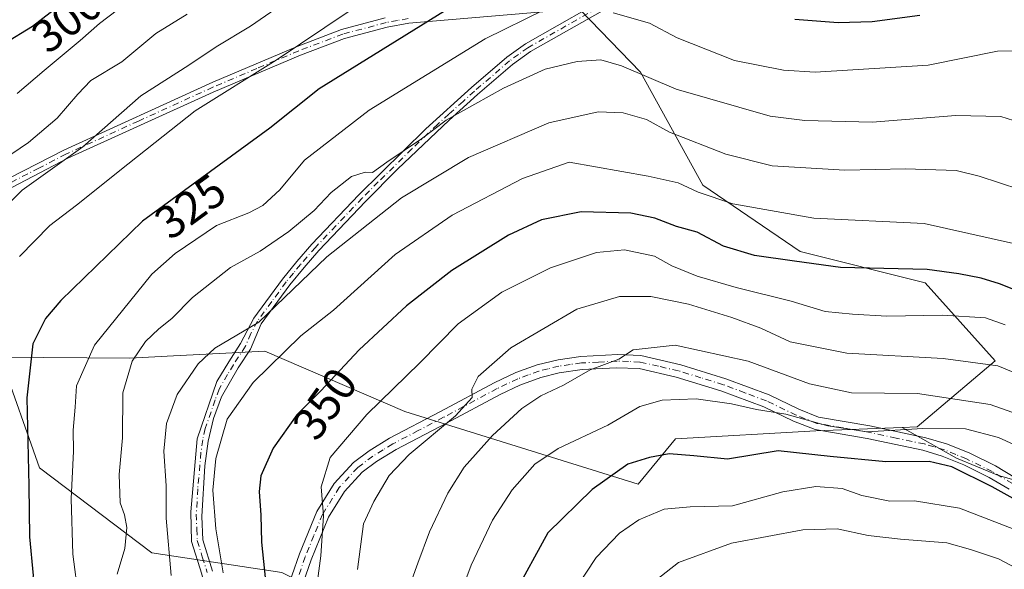
# Model space of a CAD drawing. Units: metres. Extents: x 599881 to 603303, y 4780060 to 4782425.
# Drawn here: x 602778 to 602991, y 4781181 to 4781300 of the extents above; entities that cross this region are included whole.
import ezdxf
from ezdxf.enums import TextEntityAlignment as Align

# ---------------------------------------------------------------- set-up
doc = ezdxf.new("R2010")
doc.units = ezdxf.units.M
doc.header["$MEASUREMENT"] = 0
doc.linetypes.add('DGN Style 4', pattern=[2.638475, 1.318413, -0.659207, 0.001648, -0.659207])
for name, color, linetype, lineweight in [('Arbolado forestal CxS', 92, 'Continuous', 0), ('Camino Cxs', 7, 'Continuous', 0), ('Camino eje', 30, 'DGN Style 4', 13), ('Curva de nivel maestra', 30, 'Continuous', 30), ('Curva de nivel normal', 30, 'Continuous', 0), ('Pastizal CxS', 92, 'Continuous', 0), ('Rótulo de curva de nivel directora', 7, 'Continuous', 0)]:
    doc.layers.add(name, color=color, linetype=linetype, lineweight=lineweight)
doc.styles.add('Style-Arial', font='txt')

# ---------------------------------------------------------------- blocks, each defined once
blk = doc.blocks.new('*U11')
at = {"layer": 'Pastizal CxS', "color": 92, "linetype": 'Continuous', "lineweight": 0}
blk.add_polyline3d([(602834.8541, 4781180.5837, 351.2205), (602806.7537, 4781184.9069, 336.6623), (602782.4351, 4781203.2803, 325.0833), (602774.0033, 4781227.2403, 320.5602), (602801.9641, 4781226.9849, 333.0955), (602811.3786, 4781227.4779, 336.484), (602831.1491, 4781228.5139, 342.1821), (602861.4113, 4781215.4619, 356.3822), (602911.8849, 4781199.7405, 375.9179), (602919.9813, 4781209.5719, 372.3981), (602950.3457, 4781211.2589, 369.535), (602968.9929, 4781211.9761, 368.6133), (602980.7731, 4781205.3501, 371.9111), (602989.8421, 4781201.5715, 372.4816), (603005.2557, 4781197.2239, 371.5419)], dxfattribs=at)

msp = doc.modelspace()

# ---------------------------------------------------------------- linework, layer by layer
at = {"layer": 'Arbolado forestal CxS', "color": 92, "linetype": 'Continuous', "lineweight": 0}
for points in [[(602949.4621, 4781449.5907, 309.0956), (602928.4011, 4781447.4301, 299.873), (602911.5319, 4781443.2137, 291.3738), (602893.8199, 4781428.8741, 280.5574), (602906.4737, 4781399.3529, 287.3647), (602926.7183, 4781379.9531, 293.9803), (602939.3713, 4781364.7707, 299.3591), (602941.9023, 4781349.5883, 304.648), (602926.7205, 4781344.5265, 309.0382), (602914.0677, 4781357.1793, 304.5231), (602894.6669, 4781374.8923, 297.9344), (602886.2325, 4781367.3011, 301.6497), (602884.5463, 4781353.8049, 307.2593), (602884.5477, 4781332.7187, 314.9821), (602892.9837, 4781309.1017, 326.4188), (602912.3847, 4781288.8583, 333.7262), (602925.8819, 4781264.3979, 342.9517), (602946.9695, 4781250.0583, 347.3231), (602973.9607, 4781243.3107, 350.2), (602989.1443, 4781226.4411, 357.7751), (602972.2757, 4781212.1025, 368.4723), (602968.9929, 4781211.9761, 368.6133)], [(602892.9837, 4781309.1017, 326.4188), (602912.3847, 4781288.8583, 333.7262), (602925.8819, 4781264.3979, 342.9517), (602946.9695, 4781250.0583, 347.3231), (602973.9607, 4781243.3107, 350.2), (602989.1443, 4781226.4411, 357.7751), (602972.2757, 4781212.1025, 368.4723), (602968.9929, 4781211.9761, 368.6133), (602950.3457, 4781211.2589, 369.535), (602919.9813, 4781209.5719, 372.3981), (602911.8849, 4781199.7405, 375.9179), (602861.4113, 4781215.4619, 356.3822), (602831.1491, 4781228.5139, 342.1821), (602811.3786, 4781227.4779, 336.484), (602801.9641, 4781226.9849, 333.0955), (602774.0033, 4781227.2403, 320.5602)], [(602774.0033, 4781227.2403, 320.5602), (602801.9641, 4781226.9849, 333.0955), (602811.3786, 4781227.4779, 336.484), (602831.1491, 4781228.5139, 342.1821), (602861.4113, 4781215.4619, 356.3822), (602911.8849, 4781199.7405, 375.9179), (602919.9813, 4781209.5719, 372.3981), (602950.3457, 4781211.2589, 369.535), (602968.9929, 4781211.9761, 368.6133)], [(602717.4951, 4781030.1675, 376.4416), (602731.1087, 4781029.2747, 377.0145), (602742.4573, 4781022.7901, 382.9667), (602763.5325, 4781023.3303, 387.0199), (602791.0921, 4781026.5725, 390.829), (602822.9741, 4781042.7841, 391.4934), (602858.6379, 4781072.5055, 389.8117), (602900.2454, 4781115.7365, 391.9034), (602918.0771, 4781131.9483, 395.7016), (602902.4053, 4781140.5945, 387.3603), (602890.5159, 4781153.0235, 379.8115), (602881.3291, 4781157.3467, 374.4127), (602853.2279, 4781171.3969, 359.6607), (602834.8541, 4781180.5837, 351.2205), (602806.7537, 4781184.9069, 336.6623), (602782.4351, 4781203.2803, 325.0833), (602774.0033, 4781227.2403, 320.5602)], [(602774.0033, 4781227.2403, 320.5602), (602782.4351, 4781203.2803, 325.0833), (602806.7537, 4781184.9069, 336.6623), (602834.8541, 4781180.5837, 351.2205), (602853.2279, 4781171.3969, 359.6607), (602881.3291, 4781157.3467, 374.4127), (602890.5159, 4781153.0235, 379.8115), (602902.4053, 4781140.5945, 387.3603), (602918.0771, 4781131.9483, 395.7016), (602900.2454, 4781115.7365, 391.9034), (602858.6379, 4781072.5055, 389.8117), (602822.9741, 4781042.7841, 391.4934), (602791.0921, 4781026.5725, 390.829), (602763.5325, 4781023.3303, 387.0199)]]:
    msp.add_polyline3d(points, dxfattribs=at)
at = {"layer": 'Camino Cxs', "color": 7, "linetype": 'Continuous', "lineweight": 0}
for points in [[(602905.8615, 4781303.1189, 341.24), (602888.6001, 4781293.3401, 349.1735), (602884.7201, 4781290.5401, 351.0836), (602877.1701, 4781284.0501, 355.5066), (602871.0101, 4781278.5301, 355.9481), (602859.8801, 4781267.9201, 353.1326), (602852.9401, 4781260.9301, 353.7002), (602842.8301, 4781250.3001, 357.2205), (602839.6401, 4781246.6501, 357.6372), (602836.5701, 4781242.8901, 358.0789), (602830.3801, 4781234.4301, 356.8378), (602828.0401, 4781228.9601, 356.0836), (602825.4301, 4781224.9301, 356.4009), (602821.8201, 4781218.6501, 355.9979), (602820.0601, 4781213.9601, 354.807), (602818.9301, 4781209.0601, 352.3043), (602818.1901, 4781203.6801, 351.8449), (602817.5501, 4781192.7201, 354.1548), (602817.7701, 4781187.7201, 354.3564), (602819.8701, 4781180.9201, 356.5433)], [(602905.8615, 4781303.1189, 341.24), (602888.6001, 4781293.3401, 349.1735), (602884.7201, 4781290.5401, 351.0836), (602877.1701, 4781284.0501, 355.5066), (602871.0101, 4781278.5301, 355.9481), (602859.8801, 4781267.9201, 353.1326), (602852.9401, 4781260.9301, 353.7002), (602842.8301, 4781250.3001, 357.2205), (602839.6401, 4781246.6501, 357.6372), (602836.5701, 4781242.8901, 358.0789), (602830.3801, 4781234.4301, 356.8378), (602828.0401, 4781228.9601, 356.0836), (602825.4301, 4781224.9301, 356.4009), (602821.8201, 4781218.6501, 355.9979), (602820.0601, 4781213.9601, 354.807), (602818.9301, 4781209.0601, 352.3043), (602818.1901, 4781203.6801, 351.8449), (602817.5501, 4781192.7201, 354.1548), (602817.7701, 4781187.7201, 354.3564), (602819.8701, 4781180.9201, 356.5433)], [(602898.0401, 4781302.5501, 346.8163), (602862.3001, 4781299.4801, 336.6862), (602857.6401, 4781298.6501, 332.3664), (602848.3601, 4781296.1701, 333.3236), (602838.9001, 4781292.5901, 338.9214), (602819.9701, 4781284.5601, 334.1911), (602788.5801, 4781270.2401, 329.5522), (602776.4301, 4781263.9601, 321.3773)], [(602898.0401, 4781302.5501, 346.8163), (602862.3001, 4781299.4801, 336.6862), (602857.6401, 4781298.6501, 332.3664), (602848.3601, 4781296.1701, 333.3236), (602838.9001, 4781292.5901, 338.9214), (602819.9701, 4781284.5601, 334.1911), (602788.5801, 4781270.2401, 329.5522), (602776.4301, 4781263.9601, 321.3773)], [(602817.5101, 4781180.2801, 353.6238), (602815.3301, 4781187.3201, 354.1221), (602815.1401, 4781193.7801, 353.3464), (602816.5201, 4781209.5701, 351.5369), (602820.7701, 4781221.9701, 355.984), (602823.3601, 4781226.2301, 354.7948), (602825.9301, 4781230.2001, 355.177), (602828.7601, 4781235.6201, 356.508), (602834.9901, 4781244.1101, 357.2432), (602838.1101, 4781247.9401, 357.8132), (602841.3501, 4781251.6501, 356.8674), (602851.5101, 4781262.3301, 353.3879), (602865.9901, 4781276.6101, 350.8647), (602875.8501, 4781285.5501, 354.1601), (602883.4801, 4781292.1101, 348.6239), (602887.5201, 4781295.0201, 343.4764), (602901.2301, 4781302.8401, 345.6712)], [(602816.5689, 4781139.5781, 350.6158), (602819.1101, 4781147.5601, 348.9055), (602820.9001, 4781153.5101, 350.6914), (602821.1901, 4781158.4301, 350.6159), (602820.6301, 4781165.1501, 353.5714), (602819.9501, 4781170.0901, 353.9947), (602817.5101, 4781180.2801, 353.6238), (602815.3301, 4781187.3201, 354.1221), (602815.1401, 4781193.7801, 353.3464), (602816.5201, 4781209.5701, 351.5369), (602820.7701, 4781221.9701, 355.984), (602823.3601, 4781226.2301, 354.7948), (602825.9301, 4781230.2001, 355.177), (602828.7601, 4781235.6201, 356.508), (602834.9901, 4781244.1101, 357.2432), (602838.1101, 4781247.9401, 357.8132), (602841.3501, 4781251.6501, 356.8674), (602851.5101, 4781262.3301, 353.3879), (602865.9901, 4781276.6101, 350.8647), (602875.8501, 4781285.5501, 354.1601), (602883.4801, 4781292.1101, 348.6239), (602887.5201, 4781295.0201, 343.4764), (602901.2301, 4781302.8401, 345.6712)], [(602776.0401, 4781266.0301, 321.3841), (602787.7101, 4781272.0401, 328.2169), (602819.9201, 4781286.7201, 332.9551), (602838.1601, 4781294.4501, 335.3885), (602847.7501, 4781298.0801, 331.6087), (602857.2101, 4781300.6101, 332.7487)], [(602776.0401, 4781266.0301, 321.3841), (602787.7101, 4781272.0401, 328.2169), (602819.9201, 4781286.7201, 332.9551), (602838.1601, 4781294.4501, 335.3885), (602847.7501, 4781298.0801, 331.6087), (602857.2101, 4781300.6101, 332.7487)], [(602833.7001, 4781170.3401, 364.1999), (602838.6301, 4781184.6401, 366.8354), (602842.3801, 4781193.8401, 369.278), (602846.1301, 4781199.8701, 364.6203), (602850.3201, 4781204.4001, 358.5526), (602853.7301, 4781206.9601, 358.3207), (602858.1401, 4781209.6701, 358.8439), (602869.1401, 4781215.4401, 359.4883), (602880.7601, 4781221.6701, 367.7153), (602885.4401, 4781223.8801, 373.412), (602890.0401, 4781225.5401, 375.9269), (602894.5901, 4781226.6701, 375.109), (602899.5001, 4781227.3601, 371.2503), (602907.5401, 4781227.7701, 367.429), (602912.4901, 4781227.5701, 372.8105), (602921.1501, 4781225.5701, 371.8817), (602930.8901, 4781222.5601, 373.3531), (602940.2101, 4781219.0501, 371.1822), (602946.6701, 4781215.9501, 378.5187), (602950.9401, 4781214.2601, 379.6628), (602962.0001, 4781212.3601, 378.4199), (602974.1601, 4781209.7901, 374.6434), (602978.6101, 4781208.4801, 374.5712), (602983.4901, 4781206.5101, 375.8411), (602989.1801, 4781203.6901, 376.6145), (602993.6301, 4781201.0501, 377.1603)], [(602833.7001, 4781170.3401, 364.1999), (602838.6301, 4781184.6401, 366.8354), (602842.3801, 4781193.8401, 369.278), (602846.1301, 4781199.8701, 364.6203), (602850.3201, 4781204.4001, 358.5526), (602853.7301, 4781206.9601, 358.3207), (602858.1401, 4781209.6701, 358.8439), (602869.1401, 4781215.4401, 359.4883), (602880.7601, 4781221.6701, 367.7153), (602885.4401, 4781223.8801, 373.412), (602890.0401, 4781225.5401, 375.9269), (602894.5901, 4781226.6701, 375.109), (602899.5001, 4781227.3601, 371.2503), (602907.5401, 4781227.7701, 367.429), (602912.4901, 4781227.5701, 372.8105), (602921.1501, 4781225.5701, 371.8817), (602930.8901, 4781222.5601, 373.3531), (602940.2101, 4781219.0501, 371.1822), (602946.6701, 4781215.9501, 378.5187), (602950.9401, 4781214.2601, 379.6628), (602962.0001, 4781212.3601, 378.4199), (602974.1601, 4781209.7901, 374.6434), (602978.6101, 4781208.4801, 374.5712), (602983.4901, 4781206.5101, 375.8411), (602989.1801, 4781203.6901, 376.6145), (602993.6301, 4781201.0501, 377.1603)], [(602992.1301, 4781198.6601, 379.5517), (602987.8301, 4781201.2101, 379.5504), (602982.3301, 4781203.9401, 376.8993), (602977.6801, 4781205.8101, 375.6307), (602973.4701, 4781207.0601, 376.6222), (602961.4701, 4781209.5801, 378.9135), (602950.1701, 4781211.5301, 381.4812), (602945.5401, 4781213.3601, 380.6745), (602939.1001, 4781216.4501, 372.268), (602929.7901, 4781219.9501, 372.4849), (602920.1601, 4781222.9201, 370.8024), (602912.1201, 4781224.7601, 370.6507), (602907.1801, 4781224.9401, 370.2628), (602899.7801, 4781224.5501, 376.0881), (602894.8601, 4781223.8501, 378.3111), (602890.8701, 4781222.8401, 377.2018), (602886.3001, 4781221.1701, 374.8174), (602882.0401, 4781219.1501, 371.1165), (602870.4701, 4781212.9501, 360.5663), (602859.5401, 4781207.2101, 359.9642), (602855.3101, 4781204.6201, 360.1188), (602852.2201, 4781202.3001, 358.8169), (602848.3901, 4781198.1601, 365.0007), (602844.9101, 4781192.5601, 369.2226), (602841.1701, 4781183.3601, 366.9677), (602835.9201, 4781168.1801, 364.5396)], [(602992.1301, 4781198.6601, 379.5517), (602987.8301, 4781201.2101, 379.5504), (602982.3301, 4781203.9401, 376.8993), (602977.6801, 4781205.8101, 375.6307), (602973.4701, 4781207.0601, 376.6222), (602961.4701, 4781209.5801, 378.9135), (602950.1701, 4781211.5301, 381.4812), (602945.5401, 4781213.3601, 380.6745), (602939.1001, 4781216.4501, 372.268), (602929.7901, 4781219.9501, 372.4849), (602920.1601, 4781222.9201, 370.8024), (602912.1201, 4781224.7601, 370.6507), (602907.1801, 4781224.9401, 370.2628), (602899.7801, 4781224.5501, 376.0881), (602894.8601, 4781223.8501, 378.3111), (602890.8701, 4781222.8401, 377.2018), (602886.3001, 4781221.1701, 374.8174), (602882.0401, 4781219.1501, 371.1165), (602870.4701, 4781212.9501, 360.5663), (602859.5401, 4781207.2101, 359.9642), (602855.3101, 4781204.6201, 360.1188), (602852.2201, 4781202.3001, 358.8169), (602848.3901, 4781198.1601, 365.0007), (602844.9101, 4781192.5601, 369.2226), (602841.1701, 4781183.3601, 366.9677), (602835.9201, 4781168.1801, 364.5396)]]:
    msp.add_polyline3d(points, dxfattribs=at)
at = {"layer": 'Camino eje', "color": 30, "linetype": 'DGN Style 4', "lineweight": 13}
for points in [[(602905.8057, 4781304.2973, 339.2321), (602888.0601, 4781294.1801, 346.4284), (602886.0401, 4781292.7251, 348.9192), (602884.1001, 4781291.3251, 349.8503), (602876.5101, 4781284.8001, 354.8029), (602874.0451, 4781282.5651, 356.7787), (602870.9651, 4781279.8051, 356.1193), (602868.5001, 4781277.5701, 353.9783), (602862.9351, 4781272.2651, 347.0749), (602855.6951, 4781265.1251, 353.5073), (602852.2251, 4781261.6301, 353.6882), (602842.0901, 4781250.9751, 357.0813), (602838.8751, 4781247.2951, 357.8612), (602837.3401, 4781245.4151, 358.1573), (602835.7801, 4781243.5001, 357.705), (602832.6651, 4781239.2551, 357.8519), (602829.5701, 4781235.0251, 356.6571), (602828.1551, 4781232.3151, 355.3739), (602826.9851, 4781229.5801, 355.5392), (602824.3951, 4781225.5801, 355.6108), (602823.1001, 4781223.4501, 356.1529), (602821.2951, 4781220.3101, 356.091), (602820.4151, 4781217.9651, 356.3076), (602818.2901, 4781211.7651, 353.4347), (602817.7251, 4781209.3151, 351.7505), (602817.3551, 4781206.6251, 350.6706), (602816.6651, 4781198.7301, 352.4717), (602816.3451, 4781193.2501, 353.7443), (602816.4401, 4781190.0201, 354.0318), (602816.5501, 4781187.5201, 354.0975), (602817.6401, 4781184.0001, 354.4078), (602818.6901, 4781180.6001, 355.0998)], [(602862.1651, 4781300.4701, 336.0424), (602859.8351, 4781300.0551, 334.454), (602857.4251, 4781299.6301, 332.5077), (602848.0551, 4781297.1251, 332.2083), (602838.5301, 4781293.5201, 337.1241), (602829.4101, 4781289.6551, 334.5574), (602819.9451, 4781285.6401, 333.5733), (602803.8401, 4781278.3001, 330.0287), (602788.1451, 4781271.1401, 328.8756), (602782.3101, 4781268.1351, 324.7), (602776.2351, 4781264.9951, 321.3819)], [(602992.8801, 4781199.8551, 378.2551), (602988.5051, 4781202.4501, 378.0432), (602982.9101, 4781205.2251, 376.4734), (602980.5851, 4781206.1601, 375.9268), (602978.1451, 4781207.1451, 374.9733), (602975.9201, 4781207.8001, 375.1694), (602973.8151, 4781208.4251, 375.6973), (602967.7351, 4781209.7101, 379.1302), (602961.7351, 4781210.9701, 378.6029), (602956.2051, 4781211.9201, 377.2315), (602950.5551, 4781212.8951, 380.8371), (602946.1051, 4781214.6551, 379.5609), (602939.6551, 4781217.7501, 371.4943), (602934.9951, 4781219.5051, 370.5672), (602930.3401, 4781221.2551, 372.9405), (602925.4701, 4781222.7601, 373.2201), (602920.6551, 4781224.2451, 371.3088), (602916.3251, 4781225.2451, 370.5339), (602912.3051, 4781226.1651, 371.6348), (602909.8301, 4781226.2651, 370.1133), (602907.3601, 4781226.3551, 368.5667), (602903.3401, 4781226.1501, 370.366), (602899.6401, 4781225.9551, 373.6586), (602897.1851, 4781225.6101, 376.1866), (602894.7251, 4781225.2601, 376.6713), (602892.4501, 4781224.6951, 376.9608), (602890.4551, 4781224.1901, 376.4725), (602888.1551, 4781223.3601, 375.4913), (602885.8701, 4781222.5251, 373.2915), (602883.5301, 4781221.4201, 371.5574), (602881.4001, 4781220.4101, 369.3282), (602869.8051, 4781214.1951, 360.0111), (602864.3401, 4781211.3251, 359.3512), (602858.8401, 4781208.4401, 359.373), (602856.7251, 4781207.1451, 359.4758), (602854.5201, 4781205.7901, 359.1147), (602851.2701, 4781203.3501, 358.6952), (602847.2601, 4781199.0151, 364.6317), (602843.6451, 4781193.2001, 369.1139), (602841.7701, 4781188.6001, 368.2514), (602839.9001, 4781184.0001, 366.8752), (602837.4351, 4781176.8501, 364.6976)]]:
    msp.add_polyline3d(points, dxfattribs=at)
at = {"layer": 'Curva de nivel maestra', "color": 30, "linetype": 'Continuous', "lineweight": 30, "flags": 128}
for points, elevation in [([(602774.79, 4781295.0701), (602780.89, 4781298.8601), (602793.64, 4781308.7701)], 300), ([(602870.05, 4781302.0901), (602842.89, 4781285.2801), (602832.26, 4781276.7401), (602804.74, 4781256.6601), (602787.03, 4781239.5001), (602783.74, 4781235.5601), (602781.02, 4781230.1101), (602779.67, 4781218.4401), (602780.1, 4781199.3601), (602780.26, 4781188.3101), (602781.04, 4781179.9601), (602780.08, 4781172.1101), (602777.44, 4781165.3201)], 325), ([(602972.82, 4781301.1801), (602962.52, 4781299.7801), (602955.16, 4781299.5901), (602945.79, 4781300.3001)], 325), ([(602993.89, 4781241.5601), (602990.03, 4781243.0701), (602986.08, 4781244.3401), (602981.25, 4781245.2301), (602974.42, 4781246.1601), (602955.7, 4781246.5801), (602945.7, 4781248.0001), (602937.04, 4781249.2001), (602930.37, 4781251.2601), (602924.7, 4781254.2901), (602920.17, 4781255.5001), (602915.5, 4781257.2901), (602910.29, 4781258.3601), (602899.58, 4781258.6701), (602891, 4781256.9301), (602883.9, 4781253.5801), (602871.59, 4781245.9401), (602861.83, 4781238.3501), (602851.56, 4781228.8101), (602843.31, 4781219.9101), (602838.08, 4781214.7201), (602832.97, 4781207.5501), (602830.31, 4781201.5201), (602829.93, 4781198.1101), (602830.32, 4781193.0601), (602830.47, 4781187.1801), (602831.43, 4781177.4601)], 350), ([(602993.68, 4781196.3001), (602988.47, 4781199.1901), (602979.74, 4781203.5001), (602974.88, 4781204.6601), (602965.46, 4781204.5401), (602953.42, 4781205.7001), (602942.16, 4781206.9501), (602931.26, 4781205.1701), (602923.94, 4781205.8901), (602918.6, 4781206.3101), (602914.37, 4781205.4801), (602909.7, 4781204.0701), (602901.96, 4781198.5601), (602892.38, 4781189.2101), (602884.93, 4781175.6701)], 375)]:
    msp.add_lwpolyline(points, dxfattribs=dict(at, elevation=elevation))
at = {"layer": 'Curva de nivel normal', "color": 30, "linetype": 'Continuous', "lineweight": 0, "flags": 128}
for points, elevation in [([(602841.05, 4781307.86), (602828.05, 4781298.85), (602820.64, 4781294.39), (602814.75, 4781290.42), (602804.31, 4781283.78), (602791.8, 4781272.76), (602778.68, 4781263.34), (602772.71, 4781257.44)], 315), ([(602778.08, 4781248.96), (602784.63, 4781255.68), (602790.43, 4781260.07), (602801.5, 4781269.01), (602807.43, 4781273.64), (602816.1, 4781280.49), (602833.64, 4781291.46), (602854.69, 4781305.71)], 320), ([(602777.6, 4781284.3), (602783.44, 4781289.27), (602791.26, 4781295.74), (602795.44, 4781299.44), (602801.39, 4781303.98)], 305), ([(602814.38, 4781301.46), (602807.6, 4781297.26), (602800.25, 4781291.1), (602793.56, 4781287.07), (602790.75, 4781284.12), (602786.23, 4781278.95), (602780.04, 4781273.67), (602773.01, 4781268.88)], 310), ([(602773.98, 4781146.48), (602784.82, 4781156.17), (602787.35, 4781159.37), (602790.05, 4781165.44), (602790.84, 4781175.24), (602789.64, 4781184.59), (602789.27, 4781196.56), (602789.78, 4781206.89), (602789.69, 4781211.39), (602790.15, 4781216.36), (602790.4, 4781220.99), (602794.31, 4781229.78), (602806.72, 4781245.16), (602811.76, 4781249.63), (602820.72, 4781255.71), (602827.72, 4781258.47), (602830.71, 4781260.01), (602834.38, 4781263.42), (602839.71, 4781269.83), (602853.7, 4781280.67), (602878.85, 4781296.1), (602891.73, 4781302.43)], 330), ([(602906.52, 4781301.74), (602914.34, 4781299.48), (602920.37, 4781296.28), (602932.73, 4781291.42), (602943.38, 4781289.29), (602950.16, 4781288.9), (602974.64, 4781290.38), (602989.66, 4781293.41), (602995.21, 4781293.47)], 330), ([(602799.23, 4781180.28), (602800.88, 4781185.79), (602801.34, 4781190.36), (602800.78, 4781193.11), (602799.87, 4781195.69), (602799.65, 4781201.81), (602800.38, 4781209.78), (602800.45, 4781219.51), (602802.44, 4781226.36), (602805.36, 4781230.6), (602808.24, 4781233.38), (602811.06, 4781235.6), (602815.52, 4781240.11), (602823.75, 4781246.64), (602830.19, 4781250.15), (602836.38, 4781254.38), (602841.82, 4781258.93), (602845.49, 4781262.84), (602849.94, 4781266.29), (602852.85, 4781267.25), (602854.47, 4781267.2), (602857.54, 4781269.43), (602865.06, 4781274.45), (602870.38, 4781278.48), (602882.79, 4781285.42), (602891.8, 4781289.54), (602898.74, 4781291.18), (602903.86, 4781291.52), (602908.28, 4781290.28), (602920.1, 4781285.24), (602940.49, 4781279.39), (602947.96, 4781278.39), (602962.52, 4781278.06), (602980.59, 4781279.51), (602990.33, 4781279.28), (602995.83, 4781277.57)], 335), ([(602994.46, 4781263.5), (602985.68, 4781266.41), (602980.69, 4781267.57), (602969.7, 4781267.94), (602956.6, 4781267.67), (602940.89, 4781268.62), (602930.87, 4781271.14), (602918.66, 4781275.9), (602913.68, 4781278.62), (602908.67, 4781280.09), (602903.28, 4781280.33), (602892.58, 4781277.9), (602875.19, 4781270.44), (602860.7, 4781261.68), (602844.6, 4781248.91), (602829.87, 4781234.78), (602820.34, 4781229.15), (602816.71, 4781225.8), (602812.23, 4781219.11), (602809.93, 4781212.89), (602809.35, 4781206.89), (602809.85, 4781199.38), (602809.83, 4781192.41), (602810.92, 4781179.94)], 340), ([(602822.15, 4781180.55), (602820.56, 4781190.07), (602819.89, 4781198.42), (602820.57, 4781205.28), (602823.04, 4781213.79), (602828.65, 4781221.75), (602838.98, 4781231.84), (602846.05, 4781237.4), (602859.38, 4781249.42), (602871.71, 4781257.97), (602886.88, 4781265.9), (602896.98, 4781269.38), (602914.06, 4781266.41), (602920.53, 4781264.93), (602924.9, 4781262.94), (602932.36, 4781260.36), (602949.91, 4781257.29), (602973.74, 4781256.14), (602993.06, 4781251.8)], 345), ([(602991.32, 4781234.23), (602987.05, 4781235.71), (602977.7, 4781236.31), (602965.68, 4781236.05), (602958.29, 4781236.5), (602952.35, 4781237.07), (602944.98, 4781239.36), (602933.13, 4781242.29), (602924.67, 4781244.75), (602919.2, 4781247), (602915.41, 4781249.04), (602908.97, 4781250.42), (602902.88, 4781249.88), (602892.92, 4781246.52), (602882.44, 4781241.27), (602872.96, 4781234.45), (602864.69, 4781226.01), (602853.24, 4781214.82), (602845.27, 4781205.47), (602843.34, 4781199.15), (602843.88, 4781192.87), (602843.28, 4781184.21), (602840.94, 4781166.82)], 355), ([(602996.37, 4781222.59), (602989.68, 4781225.31), (602977.9, 4781226.95), (602957.02, 4781228.09), (602944.79, 4781230.52), (602938.43, 4781233.46), (602932.2, 4781235.8), (602922.83, 4781238.67), (602914.66, 4781240.36), (602907.88, 4781240.33), (602898.67, 4781237.59), (602884.38, 4781229.25), (602877.27, 4781223.04), (602875.94, 4781220.26), (602875.99, 4781218.52), (602872.39, 4781214.5), (602862.38, 4781206.16), (602858.05, 4781201.6), (602854.71, 4781195.95), (602852.47, 4781191.17), (602851.22, 4781181.26)], 360), ([(602862.08, 4781176.63), (602864.24, 4781182.67), (602866.81, 4781189.39), (602870.74, 4781197.77), (602874.28, 4781203.4), (602880.41, 4781210.27), (602886.75, 4781216.08), (602890.84, 4781218.85), (602895.74, 4781221.13), (602901.52, 4781224.45), (602907.75, 4781226.78), (602910.86, 4781228.8), (602919.88, 4781229.83), (602935.69, 4781226.36), (602948.99, 4781221.43), (602958.02, 4781219.51), (602972.36, 4781219.38), (602988.03, 4781216.96), (603001.31, 4781212.27)], 365), ([(603002.32, 4781204.1), (602989.87, 4781209.82), (602982.73, 4781211.7), (602973.5, 4781211.76), (602961.42, 4781211.04), (602952.9, 4781212.32), (602943.82, 4781214.9), (602937.52, 4781215.92), (602932.12, 4781217.15), (602924.44, 4781218.19), (602917.08, 4781217.93), (602912.27, 4781216.51), (602905.32, 4781212.5), (602894.62, 4781207.45), (602889.54, 4781204.05), (602884.69, 4781198.52), (602880.38, 4781191.91), (602875.82, 4781182.24), (602872.44, 4781173.32)], 370), ([(602898.49, 4781177.28), (602902.82, 4781183.89), (602907.89, 4781189.1), (602912.04, 4781192.03), (602917.54, 4781194.34), (602923.18, 4781194.83), (602932.28, 4781195.06), (602943.21, 4781198.04), (602950.36, 4781199.2), (602956.04, 4781198.76), (602960.3, 4781197.25), (602966.36, 4781196.05), (602971.7, 4781196.16), (602981.39, 4781194.57), (602995.43, 4781189.12)], 380), ([(602914.26, 4781177.82), (602920.64, 4781182.8), (602932.12, 4781186.98), (602947.51, 4781189.86), (602954.92, 4781190.06), (602961.65, 4781188.66), (602968.67, 4781187.82), (602978.67, 4781187.03), (602983.77, 4781185.59), (602989.84, 4781183.59), (602997.92, 4781179.34)], 385)]:
    msp.add_lwpolyline(points, dxfattribs=dict(at, elevation=elevation))
at = {"layer": 'Pastizal CxS', "color": 92, "linetype": 'Continuous', "lineweight": 0}
for points in [[(602949.4621, 4781449.5907, 309.0956), (602928.4011, 4781447.4301, 299.873), (602911.5319, 4781443.2137, 291.3738), (602893.8199, 4781428.8741, 280.5574), (602906.4737, 4781399.3529, 287.3647), (602926.7183, 4781379.9531, 293.9803), (602939.3713, 4781364.7707, 299.3591), (602941.9023, 4781349.5883, 304.648), (602926.7205, 4781344.5265, 309.0382), (602914.0677, 4781357.1793, 304.5231), (602894.6669, 4781374.8923, 297.9344), (602886.2325, 4781367.3011, 301.6497), (602884.5463, 4781353.8049, 307.2593), (602884.5477, 4781332.7187, 314.9821), (602892.9837, 4781309.1017, 326.4188), (602912.3847, 4781288.8583, 333.7262), (602925.8819, 4781264.3979, 342.9517), (602946.9695, 4781250.0583, 347.3231), (602973.9607, 4781243.3107, 350.2), (602989.1443, 4781226.4411, 357.7751), (602972.2757, 4781212.1025, 368.4723), (602968.9929, 4781211.9761, 368.6133)], [(603005.1645, 4781315.0057, 321.5361), (603005.1655, 4781296.4493, 326.4769), (603014.4449, 4781280.4231, 326.6747), (603031.1783, 4781271.7091, 321.3857), (603018.1107, 4781257.8249, 333.238), (603009.9445, 4781240.6723, 344.6636), (603010.7621, 4781222.7035, 355.5738), (603010.7633, 4781204.7347, 366.5324), (603005.2557, 4781197.2239, 371.5419), (602989.8421, 4781201.5715, 372.4816), (602980.7731, 4781205.3501, 371.9111), (602968.9929, 4781211.9761, 368.6133), (602972.2757, 4781212.1025, 368.4723), (602989.1443, 4781226.4411, 357.7751), (602973.9607, 4781243.3107, 350.2), (602946.9695, 4781250.0583, 347.3231), (602925.8819, 4781264.3979, 342.9517), (602912.3847, 4781288.8583, 333.7262), (602892.9837, 4781309.1017, 326.4188)], [(602774.0033, 4781227.2403, 320.5602), (602801.9641, 4781226.9849, 333.0955), (602811.3786, 4781227.4779, 336.484), (602831.1491, 4781228.5139, 342.1821), (602861.4113, 4781215.4619, 356.3822), (602911.8849, 4781199.7405, 375.9179), (602919.9813, 4781209.5719, 372.3981), (602950.3457, 4781211.2589, 369.535), (602968.9929, 4781211.9761, 368.6133)], [(602717.4951, 4781030.1675, 376.4416), (602731.1087, 4781029.2747, 377.0145), (602742.4573, 4781022.7901, 382.9667), (602763.5325, 4781023.3303, 387.0199), (602791.0921, 4781026.5725, 390.829), (602822.9741, 4781042.7841, 391.4934), (602858.6379, 4781072.5055, 389.8117), (602900.2454, 4781115.7365, 391.9034), (602918.0771, 4781131.9483, 395.7016), (602902.4053, 4781140.5945, 387.3603), (602890.5159, 4781153.0235, 379.8115), (602881.3291, 4781157.3467, 374.4127), (602853.2279, 4781171.3969, 359.6607), (602834.8541, 4781180.5837, 351.2205), (602806.7537, 4781184.9069, 336.6623), (602782.4351, 4781203.2803, 325.0833), (602774.0033, 4781227.2403, 320.5602)], [(602968.9929, 4781211.9761, 368.6133), (602980.7731, 4781205.3501, 371.9111), (602989.8421, 4781201.5715, 372.4816), (603005.2557, 4781197.2239, 371.5419)], [(602968.9929, 4781211.9761, 368.6133), (602980.7731, 4781205.3501, 371.9111), (602989.8421, 4781201.5715, 372.4816), (603005.2557, 4781197.2239, 371.5419)]]:
    msp.add_polyline3d(points, dxfattribs=at)

# ---------------------------------------------------------------- block references
msp.add_blockref('*U11', (0, 0), dxfattribs=at)

# ---------------------------------------------------------------- texts
at = {"layer": 'Rótulo de curva de nivel directora', "color": 7, "linetype": 'Continuous', "lineweight": 0, "style": 'Style-Arial'}
for s, rotation, p in [('300', 37.856349, (602788.3912, 4781300.2158)), ('325', 36.116343, (602815.0671, 4781259.8284)), ('350', 54.522887, (602844.1546, 4781217.1594))]:
    msp.add_text(s, height=7, rotation=rotation, dxfattribs=at).set_placement(p, align=Align.MIDDLE_CENTER)

doc.saveas('drawing.dxf')
